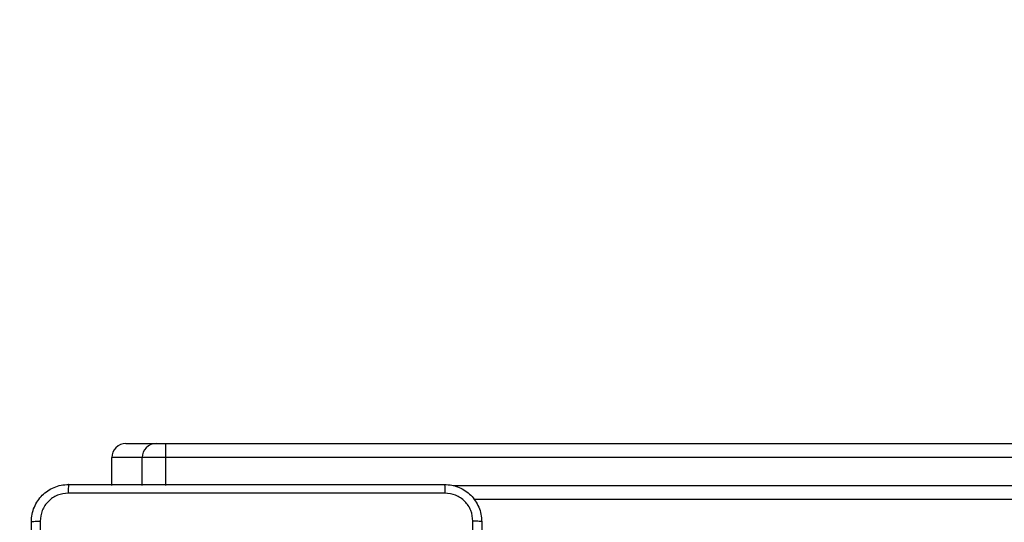
# Model space of a CAD drawing. Units: millimetres. Extents: x 2185 to 5032, y 505 to 1577.
# Drawn here: x 2939 to 2960, y 1228 to 1239 of the extents above; entities that cross this region are included whole.
import ezdxf

# ---------------------------------------------------------------- set-up
doc = ezdxf.new("R2010")
doc.units = ezdxf.units.MM
doc.header["$PDSIZE"] = -1
doc.layers.add('VP-DIM', color=7, linetype='Continuous')
doc.layers.add('VP-EQ', color=192, linetype='Continuous')
doc.dimstyles.get("Standard").update_dxf_attribs({"dimtxt": 14, "dimasz": 20, "dimexe": 20, "dimexo": 50, "dimgap": 20, "dimtad": 0, "dimdec": 0, "dimzin": 0, "dimdsep": 46, "dimtxsty": 'Standard', "dimcen": -0.09, "dimadec": 0, "dimazin": 0, "dimtfac": 1, "dimtdec": 4, "dimtofl": 0, "dimtmove": 0, "dimatfit": 3, "dimfxl": 70, "dimfxlon": 1, "dimtolj": 1, "dimtzin": 0, "dimarcsym": 0})

# ---------------------------------------------------------------- blocks, each defined once
blk = doc.blocks.new('*D54')
at = {"layer": 'Defpoints', "color": 0}
for p in [(3342.947, 1470.83), (2672.797, 1149.005), (3342.947, 1076.655)]:
    blk.add_point(p, dxfattribs=at)
at = {"layer": 'VP-DIM', "color": 0, "lineweight": -2}
for p, q in [((2672.797, 1400.83), (2672.797, 1490.83)), ((3342.947, 1400.83), (3342.947, 1490.83)), ((2692.797, 1470.83), (2975.228, 1470.83)), ((3322.947, 1470.83), (3052.561, 1470.83))]:
    blk.add_line(p, q, dxfattribs=at)
at = {"layer": 'VP-DIM', "color": 0}
for points in [[(2692.797, 1474.163), (2692.797, 1467.496), (2672.797, 1470.83)], [(3322.947, 1467.496), (3322.947, 1474.163), (3342.947, 1470.83)]]:
    blk.add_solid(points, dxfattribs=at)
at = {"layer": 'VP-DIM', "color": 0, "insert": (3013.895, 1470.83), "char_height": 14, "attachment_point": 5}
blk.add_mtext('\\A1;675', dxfattribs=at)
blk = doc.blocks.new('*D55')
at = {"layer": 'Defpoints', "color": 0}
for p in [(2977.756, 1232.142), (2945.097, 657.205), (3570.121, 657.205)]:
    blk.add_point(p, dxfattribs=at)
at = {"layer": 'VP-DIM', "color": 0, "lineweight": -2}
for p, q in [((3500.121, 1232.142), (3590.121, 1232.142)), ((3570.121, 1212.142), (3570.121, 982.173)), ((3570.121, 677.205), (3570.121, 907.173)), ((3500.121, 657.205), (3590.121, 657.205))]:
    blk.add_line(p, q, dxfattribs=at)
at = {"layer": 'VP-DIM', "color": 0}
for points in [[(3573.455, 1212.142), (3566.788, 1212.142), (3570.121, 1232.142)], [(3566.788, 677.205), (3573.455, 677.205), (3570.121, 657.205)]]:
    blk.add_solid(points, dxfattribs=at)
at = {"layer": 'VP-DIM', "color": 0, "insert": (3570.121, 944.673), "char_height": 14, "attachment_point": 5, "rotation": 90}
blk.add_mtext('\\A1;580', dxfattribs=at)
blk = doc.blocks.new('*D57')
at = {"layer": 'Defpoints', "color": 0}
for p in [(3495.446, 1557.308), (2520.3, 1076.362), (3495.446, 1034.253)]:
    blk.add_point(p, dxfattribs=at)
at = {"layer": 'VP-DIM', "color": 0, "lineweight": -2}
for p, q in [((2520.3, 1487.308), (2520.3, 1577.308)), ((3495.446, 1487.308), (3495.446, 1577.308)), ((2540.3, 1557.308), (2979.244, 1557.308)), ((3475.446, 1557.308), (3056.578, 1557.308))]:
    blk.add_line(p, q, dxfattribs=at)
at = {"layer": 'VP-DIM', "color": 0}
for points in [[(2540.3, 1560.641), (2540.3, 1553.974), (2520.3, 1557.308)], [(3475.446, 1553.974), (3475.446, 1560.641), (3495.446, 1557.308)]]:
    blk.add_solid(points, dxfattribs=at)
at = {"layer": 'VP-DIM', "color": 0, "insert": (3017.911, 1557.308), "char_height": 14, "attachment_point": 5}
blk.add_mtext('\\A1;975', dxfattribs=at)
blk = doc.blocks.new('WD1505')
at = {"layer": 'VP-EQ', "color": 7, "linetype": 'Continuous', "lineweight": 25}
for p, q in [((2941.045, 1229.955), (2941.697, 1229.955)), ((2941.697, 1229.955), (2941.9, 1229.955)), ((2941.9, 1229.955), (2986.329, 1229.955)), ((2941.397, 1229.655), (2940.746, 1229.655)), ((2940.746, 1229.055), (2940.746, 1229.655)), ((2941.905, 1229.655), (2941.397, 1229.655)), ((2941.397, 1229.055), (2941.397, 1229.655)), ((2941.905, 1229.055), (2941.905, 1229.655)), ((2986.335, 1229.655), (2941.905, 1229.655)), ((2986.329, 1228.755), (2948.499, 1228.755))]:
    blk.add_line(p, q, dxfattribs=at)
at = {"layer": 'VP-EQ', "color": 8, "linetype": 'Continuous', "lineweight": 25}
blk.add_line((2948.061, 1229.055), (2986.335, 1229.055), dxfattribs=at)
at = {"layer": 'VP-EQ', "color": 7, "linetype": 'Continuous', "lineweight": 25}
for centre, radius, start, end in [((2941.045, 1229.655), 0.3, 89.9965, 180.0035), ((2941.697, 1229.655), 0.3, 89.9965, 180.0035), ((2937.587, 1229.729), 4.319, 359.0068, 2.9875)]:
    blk.add_arc(centre, radius, start, end, dxfattribs=at)
for points, knots in [([(2939.022, 1228.28), (2939.025, 1228.334), (2939.031, 1228.442), (2939.096, 1228.642), (2939.242, 1228.86), (2939.459, 1229.005), (2939.659, 1229.07), (2939.767, 1229.076), (2939.822, 1229.08)], [0, 0, 0, 0, 0.130349, 0.257319, 0.499986, 0.74241, 0.869439, 1, 1, 1, 1]), ([(2939.822, 1229.08), (2939.82, 1229.077), (2939.818, 1229.071), (2939.814, 1229.028), (2939.812, 1228.967), (2939.811, 1228.917), (2939.811, 1228.892)], [0, 0, 0, 0, 0.249929, 0.499846, 0.749573, 1, 1, 1, 1]), ([(2939.822, 1229.08), (2940.716, 1229.08), (2942.504, 1229.08), (2945.19, 1229.08), (2946.978, 1229.08), (2947.872, 1229.08)], [0, 0, 0, 0, 0.333297, 0.6667, 1, 1, 1, 1]), ([(2947.872, 1229.08), (2947.873, 1229.077), (2947.876, 1229.071), (2947.879, 1229.028), (2947.882, 1228.967), (2947.882, 1228.917), (2947.882, 1228.892)], [0, 0, 0, 0, 0.250372, 0.5000863, 0.7500363, 1, 1, 1, 1]), ([(2947.872, 1229.08), (2947.926, 1229.076), (2948.034, 1229.07), (2948.234, 1229.005), (2948.452, 1228.86), (2948.597, 1228.642), (2948.662, 1228.442), (2948.668, 1228.334), (2948.672, 1228.28)], [0, 0, 0, 0, 0.130543, 0.257566, 0.500018, 0.742659, 0.86963, 1, 1, 1, 1]), ([(2939.811, 1228.892), (2939.732, 1228.883), (2939.575, 1228.864), (2939.376, 1228.726), (2939.237, 1228.527), (2939.218, 1228.369), (2939.209, 1228.29)], [0, 0, 0, 0, 0.250012, 0.499947, 0.750037, 1, 1, 1, 1]), ([(2947.882, 1228.892), (2946.986, 1228.892), (2945.193, 1228.892), (2942.5, 1228.892), (2940.707, 1228.892), (2939.811, 1228.892)], [0, 0, 0, 0, 0.333337, 0.666663, 1, 1, 1, 1]), ([(2948.484, 1228.29), (2948.475, 1228.369), (2948.457, 1228.527), (2948.318, 1228.726), (2948.119, 1228.864), (2947.961, 1228.883), (2947.882, 1228.892)], [0, 0, 0, 0, 0.249933, 0.500039, 0.749969, 1, 1, 1, 1]), ([(2939.022, 1228.28), (2939.024, 1228.281), (2939.03, 1228.284), (2939.073, 1228.287), (2939.135, 1228.29), (2939.184, 1228.29), (2939.209, 1228.29)], [0, 0, 0, 0, 0.250372, 0.500086, 0.750036, 1, 1, 1, 1]), ([(2939.022, 1220.23), (2939.022, 1221.124), (2939.022, 1222.912), (2939.022, 1225.597), (2939.022, 1227.386), (2939.022, 1228.28)], [0, 0, 0, 0, 0.333297, 0.666703, 1, 1, 1, 1]), ([(2939.209, 1228.29), (2939.209, 1227.394), (2939.209, 1225.601), (2939.209, 1222.908), (2939.209, 1221.115), (2939.209, 1220.219)], [0, 0, 0, 0, 0.333337, 0.666663, 1, 1, 1, 1]), ([(2948.484, 1224.255), (2948.484, 1224.928), (2948.484, 1226.274), (2948.484, 1227.618), (2948.484, 1228.29)], [0, 0, 0, 0, 0.499994, 1, 1, 1, 1]), ([(2948.672, 1228.28), (2948.669, 1228.281), (2948.663, 1228.284), (2948.621, 1228.287), (2948.559, 1228.29), (2948.509, 1228.29), (2948.484, 1228.29)], [0, 0, 0, 0, 0.249929, 0.499846, 0.749573, 1, 1, 1, 1]), ([(2948.672, 1228.28), (2948.672, 1227.386), (2948.672, 1225.597), (2948.672, 1222.912), (2948.672, 1221.124), (2948.672, 1220.23)], [0, 0, 0, 0, 0.333297, 0.6667, 1, 1, 1, 1])]:
    blk.add_open_spline(points, degree=3, knots=knots, dxfattribs=at)
blk = doc.blocks.new('wd1505_2D')
at = {"layer": 'VP-EQ', "color": 0}
blk.add_blockref('WD1505', (0, 0), dxfattribs=at)

msp = doc.modelspace()

# ---------------------------------------------------------------- block references
at = {"color": 0}
msp.add_blockref('wd1505_2D', (0, 0), dxfattribs=at)

# ---------------------------------------------------------------- dimensions: what is measured, and where the dimension line sits
at = {"layer": 'VP-DIM', "color": 0}
dim = msp.add_linear_dim(base=(3495.446, 1557.308), p1=(2520.3, 1076.362), p2=(3495.446, 1034.253), dimstyle='Standard', dxfattribs=at)
dim.commit()
dim.dimension.update_dxf_attribs({"geometry": '*D57', "text_midpoint": (3017.911, 1557.308), "dimtype": 160})
dim = msp.add_linear_dim(base=(3342.947, 1470.83), p1=(2672.797, 1149.005), p2=(3342.947, 1076.655), text='675', dimstyle='Standard', dxfattribs=at)
dim.commit()
dim.dimension.update_dxf_attribs({"geometry": '*D54', "text_midpoint": (3013.895, 1470.83), "dimtype": 160})
dim = msp.add_linear_dim(base=(3570.121, 657.205), p1=(2977.756, 1232.142), p2=(2945.097, 657.205), angle=90, text='580', dimstyle='Standard', dxfattribs=at)
dim.commit()
dim.dimension.update_dxf_attribs({"geometry": '*D55', "text_midpoint": (3570.121, 944.673)})

doc.saveas('drawing.dxf')
